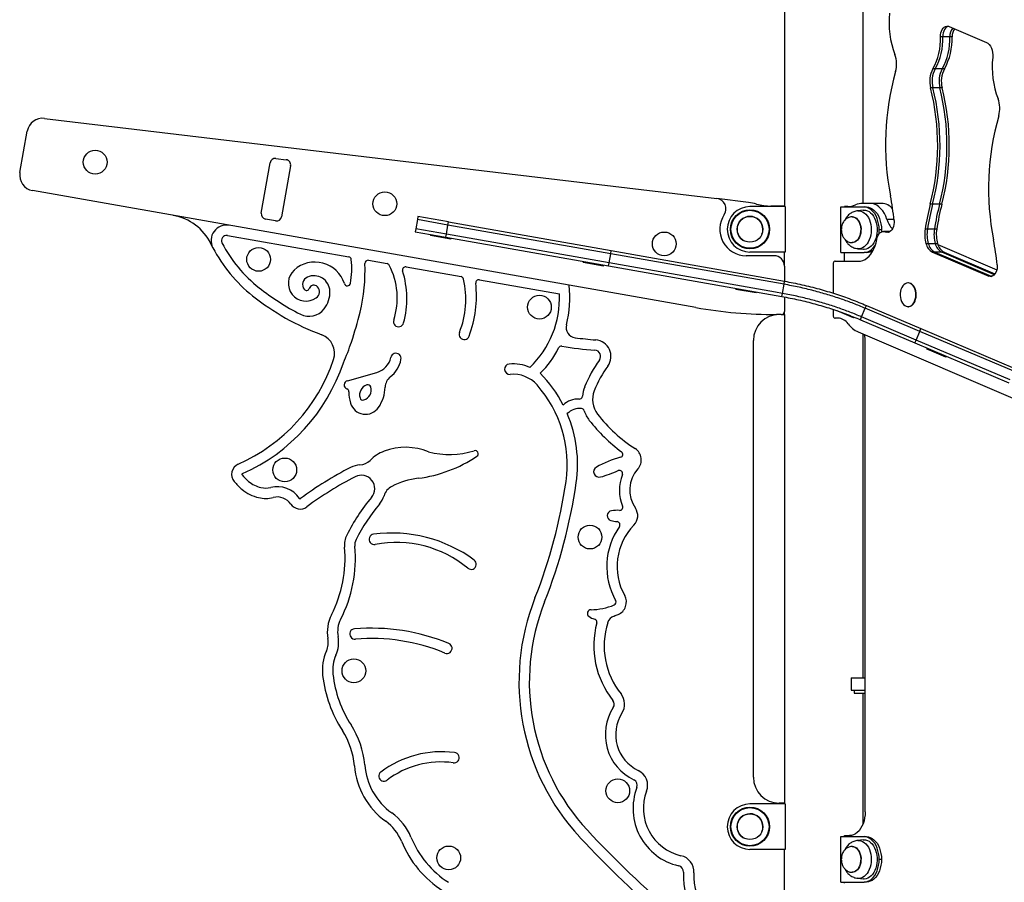
# Model space of a CAD drawing. Units: millimetres. Extents: x 14 to 1201, y 205 to 641.
# Drawn here: x 164 to 259, y 270 to 353 of the extents above; entities that cross this region are included whole.
import ezdxf

# ---------------------------------------------------------------- set-up
doc = ezdxf.new("R2010")
doc.units = ezdxf.units.MM

msp = doc.modelspace()

# ---------------------------------------------------------------- linework, layer by layer
at = {"color": 7, "linetype": 'Continuous', "lineweight": 25}
for p, q in [((237.97, 368.426), (237.97, 335.265)), ((245.58, 335.526), (245.58, 355.376)), ((253.925, 352.637), (257.51, 351.1)), ((253.307, 351.647), (253.082, 351.647)), ((253.981, 351.647), (253.307, 351.647)), ((254.206, 351.647), (253.981, 351.647)), ((252.558, 348.537), (252.334, 348.537)), ((253.233, 348.537), (252.558, 348.537)), ((253.457, 348.537), (253.233, 348.537)), ((252.338, 346.697), (252.114, 346.697)), ((253.012, 346.697), (252.338, 346.697)), ((253.237, 346.697), (253.012, 346.697)), ((166.379, 343.748), (231.441, 335.986)), ((164.015, 338.499), (164.724, 342.519)), ((187.366, 334.585), (188.225, 339.457)), ((188.776, 339.867), (189.771, 339.748)), ((190.204, 339.165), (189.335, 334.238)), ((229.392, 325.448), (165.232, 336.762)), ((234.497, 335.621), (231.441, 335.986)), ((246.255, 335.526), (245.559, 335.526)), ((247.379, 335.526), (246.255, 335.526)), ((252.308, 335.433), (252.083, 335.433)), ((252.982, 335.433), (252.308, 335.433)), ((253.207, 335.433), (252.982, 335.433)), ((238.045, 335.215), (234.645, 335.215)), ((237.97, 335.265), (236.676, 335.265)), ((237.97, 335.215), (237.97, 335.265)), ((238.045, 335.215), (238.045, 330.815)), ((243.43, 330.776), (243.43, 335.176)), ((243.43, 335.176), (245.683, 335.176)), ((243.804, 335.176), (243.804, 335.226)), ((244.122, 335.226), (243.804, 335.226)), ((245.585, 334.87), (245.064, 334.809)), ((245.683, 335.176), (245.907, 335.176)), ((188.756, 333.832), (187.771, 334.006)), ((202.474, 333.952), (202.317, 333.066)), ((202.526, 334.247), (202.474, 333.952)), ((205.428, 333.431), (202.474, 333.952)), ((205.48, 333.726), (202.526, 334.247)), ((205.272, 332.545), (205.428, 333.431)), ((205.428, 333.431), (205.48, 333.726)), ((221.176, 330.654), (205.428, 333.431)), ((205.48, 333.726), (221.228, 330.95)), ((244.559, 334.226), (244.529, 334.226)), ((202.317, 333.066), (202.265, 332.77)), ((202.265, 332.77), (205.22, 332.249)), ((205.272, 332.545), (202.317, 333.066)), ((203.742, 332.51), (203.725, 332.411)), ((205.22, 332.249), (205.272, 332.545)), ((221.02, 329.768), (205.272, 332.545)), ((247.365, 332.976), (247.14, 332.976)), ((247.365, 332.976), (247.358, 332.76)), ((247.772, 332.802), (247.547, 332.802)), ((247.728, 332.763), (247.768, 332.746)), ((247.728, 332.763), (247.953, 332.763)), ((247.993, 332.746), (247.768, 332.746)), ((248.196, 332.802), (247.772, 332.802)), ((247.953, 332.763), (247.993, 332.746)), ((247.993, 332.746), (248.034, 332.733)), ((247.993, 332.746), (248.041, 332.731)), ((248.09, 332.746), (247.993, 332.746)), ((251.809, 333.033), (251.584, 333.033)), ((252.483, 333.033), (251.809, 333.033)), ((252.708, 333.033), (252.483, 333.033)), ((182.676, 331.232), (182.478, 331.623)), ((184.091, 332.421), (195.83, 330.351)), ((205.695, 332.064), (203.725, 332.411)), ((205.22, 332.249), (220.968, 329.472)), ((205.695, 332.064), (205.712, 332.162)), ((244.529, 331.726), (244.559, 331.726)), ((251.67, 331.636), (251.895, 331.636)), ((251.895, 331.636), (252.569, 331.636)), ((252.569, 331.636), (252.794, 331.636)), ((252.824, 331.542), (258.525, 329.098)), ((221.02, 329.768), (221.176, 330.654)), ((221.176, 330.654), (221.228, 330.95)), ((237.939, 327.698), (221.176, 330.654)), ((221.228, 330.95), (237.991, 327.994)), ((238.045, 330.815), (234.645, 330.815)), ((237.97, 329.465), (237.97, 330.815)), ((243.43, 330.776), (245.683, 330.776)), ((243.804, 329.926), (243.804, 330.776)), ((245.064, 331.142), (245.585, 331.081)), ((245.907, 330.776), (245.683, 330.776)), ((252.307, 330.8), (257.742, 328.47)), ((252.532, 330.8), (252.307, 330.8)), ((252.532, 330.8), (257.966, 328.47)), ((253.206, 330.8), (252.532, 330.8)), ((258.285, 328.623), (253.206, 330.8)), ((253.431, 330.8), (253.206, 330.8)), ((253.431, 330.8), (258.344, 328.694)), ((197.739, 330.014), (199.528, 329.699)), ((218.515, 329.905), (218.497, 329.806)), ((220.467, 329.459), (218.497, 329.806)), ((220.968, 329.472), (221.02, 329.768)), ((237.103, 326.932), (221.02, 329.768)), ((236.97, 330.465), (234.27, 330.465)), ((242.68, 329.626), (242.68, 326.838)), ((242.879, 329.926), (245.131, 329.926)), ((201.378, 329.373), (206.691, 328.436)), ((220.467, 329.459), (220.484, 329.558)), ((220.968, 329.472), (237.73, 326.517)), ((237.97, 329.465), (237.97, 327.997)), ((208.461, 328.124), (216.209, 326.758)), ((237.782, 326.812), (237.939, 327.698)), ((237.939, 327.698), (237.991, 327.994)), ((249.968, 327.829), (249.93, 327.829)), ((257.966, 328.47), (257.742, 328.47)), ((257.966, 328.47), (258.038, 328.45)), ((257.966, 328.47), (258.015, 328.455)), ((258.064, 328.47), (257.966, 328.47)), ((233.287, 327.3), (233.269, 327.202)), ((235.239, 326.854), (233.269, 327.202)), ((235.239, 326.854), (235.256, 326.953)), ((237.782, 326.812), (237.103, 326.932)), ((237.782, 326.812), (237.103, 326.932)), ((237.73, 326.517), (237.782, 326.812)), ((237.97, 326.469), (237.97, 325.065)), ((237.97, 324.765), (237.97, 325.065)), ((242.68, 325.261), (242.68, 324.726)), ((244.658, 324.442), (243.073, 325.115)), ((245.446, 324.542), (245.797, 325.371)), ((245.797, 325.371), (245.914, 325.647)), ((251.067, 323.134), (245.797, 325.371)), ((245.914, 325.647), (251.185, 323.41)), ((249.93, 325.529), (249.968, 325.529)), ((237.67, 324.765), (237.206, 324.765)), ((237.67, 324.765), (237.97, 324.765)), ((237.97, 324.765), (237.97, 277.495)), ((243.144, 324.426), (242.879, 324.426)), ((244.658, 324.442), (244.691, 324.52)), ((245.328, 324.266), (245.446, 324.542)), ((245.328, 324.266), (250.599, 322.029)), ((250.716, 322.305), (245.446, 324.542)), ((245.12, 323.082), (307.152, 296.487)), ((250.716, 322.305), (251.067, 323.134)), ((251.067, 323.134), (251.185, 323.41)), ((260.156, 319.276), (251.067, 323.134)), ((251.185, 323.41), (260.273, 319.552)), ((234.97, 279.995), (234.97, 322.265)), ((245.58, 289.626), (245.58, 322.884)), ((245.791, 276.651), (245.791, 322.126)), ((250.599, 322.029), (250.716, 322.305)), ((250.599, 322.029), (259.687, 318.171)), ((259.804, 318.447), (250.716, 322.305)), ((251.786, 321.525), (251.747, 321.433)), ((252.004, 321.324), (251.747, 321.433)), ((253.588, 320.651), (252.004, 321.324)), ((253.588, 320.651), (253.627, 320.743)), ((195.69, 318.368), (198.528, 319.159)), ((244.431, 289.626), (244.431, 288.426)), ((244.431, 289.626), (245.791, 289.626)), ((244.431, 288.426), (245.791, 288.426)), ((244.708, 288.426), (244.708, 288.126)), ((244.708, 288.126), (245.791, 288.126)), ((245.58, 275.483), (245.58, 288.126)), ((238.045, 277.415), (234.645, 277.415)), ((237.97, 277.495), (237.47, 277.495)), ((237.97, 277.415), (237.97, 277.495)), ((238.045, 277.415), (238.045, 273.015)), ((243.804, 274.251), (243.804, 274.351)), ((243.804, 274.351), (244.268, 274.351)), ((243.43, 269.851), (243.43, 274.251)), ((243.43, 274.251), (245.683, 274.251)), ((245.585, 273.945), (245.064, 273.884)), ((245.683, 274.251), (245.907, 274.251)), ((238.045, 273.015), (234.645, 273.015)), ((237.97, 266.995), (237.97, 273.015)), ((244.559, 273.301), (244.529, 273.301)), ((247.365, 272.051), (247.14, 272.051)), ((244.529, 270.801), (244.559, 270.801)), ((243.43, 269.851), (245.683, 269.851)), ((243.804, 269.751), (243.804, 269.851)), ((245.064, 270.217), (245.585, 270.156)), ((245.907, 269.851), (245.683, 269.851))]:
    msp.add_line(p, q, dxfattribs=at)
at = {"color": 8, "linetype": 'Continuous', "lineweight": 25}
for p, q in [((248.573, 333.976), (247.894, 333.976)), ((247.953, 332.763), (248.13, 332.763))]:
    msp.add_line(p, q, dxfattribs=at)
at = {"color": 7, "linetype": 'Continuous', "lineweight": 25, "flags": 128}
for points in [[(253.082, 351.647), (253.09, 351.834), (253.121, 352.015), (253.174, 352.184), (253.247, 352.336), (253.338, 352.464), (253.442, 352.565), (253.558, 352.634), (253.679, 352.67), (253.803, 352.671), (253.925, 352.637)], [(253.857, 352.66), (253.782, 352.634), (253.667, 352.565), (253.562, 352.464), (253.472, 352.336), (253.399, 352.184), (253.346, 352.015), (253.315, 351.834), (253.307, 351.647)], [(253.857, 352.66), (253.782, 352.634), (253.667, 352.565), (253.562, 352.464), (253.472, 352.336), (253.399, 352.184), (253.346, 352.015), (253.315, 351.834), (253.307, 351.647)], [(257.51, 351.1), (257.655, 351.016), (257.788, 350.893), (257.904, 350.737), (258, 350.551), (258.071, 350.342), (258.117, 350.118), (258.135, 349.884), (258.125, 349.65)], [(247.894, 333.976), (247.783, 334.274), (247.648, 334.548), (247.492, 334.795), (247.316, 335.011), (247.124, 335.192), (246.919, 335.337), (246.703, 335.441), (246.481, 335.504), (246.255, 335.526)], [(245.585, 334.87), (245.662, 334.875), (245.833, 334.862), (246.002, 334.813), (246.165, 334.731), (246.319, 334.615), (246.461, 334.469), (246.588, 334.295), (246.699, 334.097), (246.791, 333.878), (246.862, 333.642), (246.911, 333.393), (246.937, 333.137), (246.94, 332.878), (246.919, 332.62), (246.876, 332.369), (246.81, 332.13), (246.723, 331.906), (246.617, 331.702), (246.493, 331.522), (246.355, 331.369), (246.203, 331.246), (246.042, 331.155), (245.875, 331.098), (245.704, 331.076), (245.585, 331.081)], [(247.14, 332.976), (247.128, 333.263), (247.091, 333.545), (247.029, 333.818), (246.945, 334.076), (246.839, 334.315), (246.713, 334.531), (246.57, 334.721), (246.411, 334.881), (246.24, 335.008), (246.06, 335.101), (245.873, 335.157), (245.683, 335.176)], [(245.907, 335.176), (246.098, 335.157), (246.285, 335.101), (246.465, 335.008), (246.636, 334.881), (246.795, 334.721), (246.938, 334.531), (247.064, 334.315), (247.17, 334.076), (247.254, 333.818), (247.315, 333.545), (247.352, 333.263), (247.365, 332.976)], [(248.584, 333.863), (248.591, 333.668), (248.572, 333.474), (248.528, 333.289), (248.461, 333.121), (248.374, 332.976), (248.27, 332.859), (248.152, 332.775), (248.026, 332.727), (247.896, 332.718), (247.768, 332.746)], [(246.903, 332.035), (246.947, 332.225), (247.015, 332.397), (247.105, 332.546), (247.213, 332.665), (247.334, 332.748), (247.464, 332.794), (247.597, 332.799), (247.728, 332.763)], [(247.114, 332.557), (247.128, 332.688), (247.14, 332.976)], [(247.772, 332.802), (247.822, 332.799), (247.953, 332.763)], [(247.772, 332.802), (247.822, 332.799), (247.953, 332.763)], [(245.131, 329.926), (245.352, 329.946), (245.569, 330.006), (245.78, 330.106), (245.982, 330.244), (246.171, 330.417), (246.344, 330.624), (246.5, 330.86), (246.636, 331.124), (246.749, 331.41), (246.839, 331.715), (246.903, 332.035)], [(245.683, 330.776), (245.873, 330.794), (246.06, 330.851), (246.24, 330.943), (246.411, 331.07), (246.57, 331.23), (246.713, 331.42), (246.795, 331.553)], [(242.879, 329.926), (242.84, 329.92), (242.803, 329.903), (242.769, 329.875), (242.738, 329.838), (242.714, 329.792), (242.695, 329.74), (242.684, 329.684), (242.68, 329.626)], [(258.558, 329.587), (258.565, 329.392), (258.545, 329.198), (258.502, 329.013), (258.435, 328.845), (258.348, 328.699), (258.243, 328.583), (258.126, 328.499), (258, 328.451), (257.87, 328.442), (257.742, 328.47)], [(250.573, 326.062), (250.636, 326.245), (250.676, 326.442), (250.692, 326.647), (250.683, 326.852), (250.651, 327.053), (250.595, 327.241), (250.518, 327.411), (250.422, 327.557), (250.31, 327.676), (250.186, 327.762), (250.053, 327.814), (249.917, 327.829), (249.781, 327.807), (249.65, 327.748), (249.528, 327.656), (249.419, 327.532), (249.326, 327.381), (249.253, 327.207), (249.202, 327.016), (249.173, 326.814), (249.17, 326.608), (249.19, 326.404), (249.235, 326.209), (249.301, 326.029), (249.388, 325.87), (249.493, 325.737), (249.611, 325.634), (249.74, 325.565), (249.875, 325.532), (250.011, 325.535), (250.145, 325.576), (250.272, 325.651), (250.388, 325.76), (250.49, 325.898), (250.573, 326.062)], [(250.61, 326.062), (250.673, 326.245), (250.713, 326.442), (250.729, 326.647), (250.721, 326.852), (250.688, 327.053), (250.632, 327.241), (250.555, 327.411), (250.459, 327.557), (250.347, 327.676), (250.223, 327.762), (250.091, 327.814), (249.968, 327.829)], [(249.968, 325.529), (250.049, 325.535), (250.183, 325.576), (250.31, 325.651), (250.426, 325.76), (250.527, 325.898), (250.61, 326.062)], [(242.68, 324.726), (242.684, 324.667), (242.695, 324.611), (242.714, 324.559), (242.738, 324.514), (242.769, 324.476), (242.803, 324.448), (242.84, 324.431), (242.879, 324.426)], [(245.791, 276.651), (245.778, 276.35), (245.739, 276.055), (245.675, 275.77), (245.587, 275.501), (245.476, 275.251), (245.345, 275.024), (245.195, 274.826), (245.029, 274.659), (244.851, 274.526), (244.662, 274.429), (244.466, 274.37), (244.268, 274.351)], [(245.585, 273.945), (245.662, 273.95), (245.833, 273.937), (246.002, 273.888), (246.165, 273.806), (246.319, 273.69), (246.461, 273.544), (246.588, 273.37), (246.699, 273.172), (246.791, 272.953), (246.862, 272.717), (246.911, 272.468), (246.937, 272.212), (246.94, 271.953), (246.919, 271.695), (246.876, 271.444), (246.81, 271.205), (246.723, 270.981), (246.617, 270.777), (246.493, 270.597), (246.355, 270.444), (246.203, 270.321), (246.042, 270.23), (245.875, 270.173), (245.704, 270.151), (245.585, 270.156)], [(247.14, 272.051), (247.128, 272.338), (247.091, 272.62), (247.029, 272.893), (246.945, 273.151), (246.839, 273.39), (246.713, 273.606), (246.57, 273.796), (246.411, 273.956), (246.24, 274.083), (246.06, 274.176), (245.873, 274.232), (245.683, 274.251)], [(245.907, 274.251), (246.098, 274.232), (246.285, 274.176), (246.465, 274.083), (246.636, 273.956), (246.795, 273.796), (246.938, 273.606), (247.064, 273.39), (247.17, 273.151), (247.254, 272.893), (247.315, 272.62), (247.352, 272.338), (247.365, 272.051)], [(245.683, 269.851), (245.873, 269.869), (246.06, 269.926), (246.24, 270.018), (246.411, 270.145), (246.57, 270.305), (246.713, 270.495), (246.839, 270.711), (246.945, 270.951), (247.029, 271.209), (247.091, 271.481), (247.128, 271.763), (247.14, 272.051)], [(247.365, 272.051), (247.352, 271.763), (247.315, 271.481), (247.254, 271.209), (247.17, 270.951), (247.064, 270.711), (246.938, 270.495), (246.795, 270.305), (246.636, 270.145), (246.465, 270.018), (246.285, 269.926), (246.098, 269.869), (245.907, 269.851)]]:
    msp.add_lwpolyline(points, dxfattribs=at)
at = {"color": 8, "linetype": 'Continuous', "lineweight": 25, "flags": 128}
for points in [[(245.063, 334.809), (245.212, 334.813), (245.381, 334.783), (245.545, 334.719), (245.702, 334.621), (245.849, 334.491), (245.982, 334.331), (246.099, 334.145), (246.197, 333.936), (246.276, 333.708), (246.332, 333.466), (246.366, 333.215), (246.376, 332.959), (246.363, 332.703), (246.326, 332.453), (246.267, 332.212), (246.185, 331.987), (246.084, 331.781), (245.965, 331.598), (245.83, 331.442), (245.682, 331.316), (245.524, 331.222), (245.359, 331.162), (245.19, 331.138), (245.061, 331.143)], [(244.527, 334.226), (244.538, 334.226), (244.678, 334.205), (244.814, 334.15), (244.941, 334.06), (245.056, 333.939), (245.157, 333.791), (245.239, 333.619), (245.301, 333.429), (245.341, 333.226), (245.357, 333.015), (245.349, 332.803), (245.318, 332.596), (245.264, 332.401), (245.189, 332.221), (245.096, 332.064), (244.985, 331.932), (244.862, 331.831), (244.729, 331.763), (244.59, 331.729), (244.527, 331.726)], [(244.559, 334.226), (244.673, 334.214), (244.81, 334.167), (244.94, 334.086), (245.059, 333.972), (245.163, 333.831), (245.25, 333.664), (245.317, 333.478), (245.363, 333.277), (245.385, 333.068), (245.383, 332.856), (245.358, 332.647), (245.31, 332.448), (245.24, 332.264), (245.151, 332.101), (245.044, 331.963), (244.924, 331.853), (244.793, 331.776), (244.655, 331.734), (244.559, 331.726)], [(245.063, 273.884), (245.212, 273.888), (245.381, 273.858), (245.545, 273.794), (245.702, 273.696), (245.849, 273.566), (245.982, 273.406), (246.099, 273.22), (246.197, 273.011), (246.276, 272.783), (246.332, 272.541), (246.366, 272.29), (246.376, 272.034), (246.363, 271.778), (246.326, 271.528), (246.267, 271.287), (246.185, 271.062), (246.084, 270.856), (245.965, 270.673), (245.83, 270.517), (245.682, 270.391), (245.524, 270.297), (245.359, 270.237), (245.19, 270.213), (245.061, 270.218)], [(244.527, 273.301), (244.538, 273.301), (244.678, 273.28), (244.814, 273.225), (244.941, 273.135), (245.056, 273.014), (245.157, 272.866), (245.239, 272.694), (245.301, 272.504), (245.341, 272.301), (245.357, 272.09), (245.349, 271.878), (245.318, 271.671), (245.264, 271.476), (245.189, 271.296), (245.096, 271.139), (244.985, 271.007), (244.862, 270.906), (244.729, 270.838), (244.59, 270.804), (244.527, 270.801)], [(244.559, 273.301), (244.673, 273.289), (244.81, 273.242), (244.94, 273.161), (245.059, 273.047), (245.163, 272.906), (245.25, 272.739), (245.317, 272.553), (245.363, 272.352), (245.385, 272.143), (245.383, 271.931), (245.358, 271.722), (245.31, 271.523), (245.24, 271.339), (245.151, 271.176), (245.044, 271.038), (244.924, 270.928), (244.793, 270.851), (244.655, 270.809), (244.559, 270.801)]]:
    msp.add_lwpolyline(points, dxfattribs=at)
at = {"color": 7, "linetype": 'Continuous', "lineweight": 25}
for centre, radius in [((171.298, 339.513), 1.15), ((199.32, 335.487), 1.15), ((234.645, 333.015), 1.9), ((234.645, 333.015), 1.839), ((234.645, 333.015), 1.25), ((226.352, 331.603), 1.15), ((187.109, 330.108), 1.15), ((214.274, 325.486), 1.15), ((189.634, 309.732), 1.15), ((219.165, 303.237), 1.15), ((196.324, 290.294), 1.15), ((221.852, 278.685), 1.15), ((234.645, 275.215), 1.9), ((234.645, 275.215), 1.839), ((234.645, 275.215), 1.25), ((205.496, 272.194), 1.15)]:
    msp.add_circle(centre, radius, dxfattribs=at)
for centre, radius, start, end in [((256.697, 352.993), 8.596, 173.77111, 200.90586), ((255.172, 351.721), 1.193, 139.70556, 183.5499), ((247.079, 351.447), 6.006, 331.02556, 1.9085), ((247.304, 351.447), 6.006, 331.02556, 1.9085), ((247.978, 351.447), 6.006, 331.02556, 1.9085), ((248.203, 351.447), 6.006, 331.02556, 1.9085), ((255.48, 351.702), 1.275, 145.61584, 182.45855), ((246.226, 349), 2.61, 343.95022, 20.77213), ((266.671, 348.717), 8.596, 173.77111, 200.90586), ((273.565, 341.222), 25.813, 164.13694, 191.07596), ((254.553, 347.338), 2.522, 151.61938, 194.7426), ((254.777, 347.338), 2.522, 151.61938, 194.7426), ((255.452, 347.338), 2.522, 151.61938, 194.7426), ((255.676, 347.338), 2.522, 151.61938, 194.7426), ((229.939, 341.125), 22.864, 345.58485, 14.1045), ((230.166, 341.125), 22.862, 345.58323, 14.10612), ((230.838, 341.125), 22.864, 345.58485, 14.1045), ((231.065, 341.125), 22.862, 345.58323, 14.10612), ((256.2, 344.724), 2.61, 343.95022, 20.77213), ((283.539, 336.946), 25.813, 164.13694, 191.07596), ((166.201, 342.258), 1.5, 83.19687, 170), ((188.717, 339.371), 0.5, 83.19687, 170), ((189.712, 339.252), 0.5, 350, 83.19687), ((165.492, 338.239), 1.5, 170, 260), ((223.341, 331.388), 25.364, 5.60148, 11.08297), ((231.322, 334.993), 1, 326.13708, 83.19687), ((233.905, 330.656), 5, 73.91195, 83.19687), ((236.676, 340.265), 5, 253.91195, 270), ((244.115, 337.056), 1.831, 270.21486, 293.35742), ((245.566, 333.695), 1.831, 90.21486, 113.35742), ((247.309, 334.03), 1.497, 40.57319, 87.34205), ((275.721, 329.268), 24.429, 165.38224, 171.13396), ((275.946, 329.268), 24.429, 165.38224, 171.13396), ((276.62, 329.268), 24.429, 165.38224, 171.13396), ((276.845, 329.268), 24.429, 165.38224, 171.13396), ((177.982, 329.436), 5, 25.94046, 80), ((187.858, 334.498), 0.5, 170, 260), ((234.27, 333.015), 2.55, 146.13708, 270), ((234.645, 333.015), 2.2, 90, 180), ((184.004, 331.928), 1.5, 80, 207.66453), ((188.843, 334.325), 0.5, 260, 350), ((250.039, 334.607), 2.236, 196.39308, 223.87383), ((234.645, 333.015), 2.2, 180, 270), ((254.786, 332.528), 3.241, 171.04467, 195.98664), ((255.01, 332.528), 3.241, 171.04467, 195.98664), ((255.685, 332.528), 3.241, 171.04467, 195.98664), ((255.909, 332.528), 3.241, 171.04467, 195.98664), ((184.004, 331.928), 0.5, 80, 207.66453), ((195.589, 338.001), 13.58, 207.66453, 231.55654), ((252.898, 331.912), 1.259, 192.6727, 241.98702), ((253.123, 331.912), 1.259, 192.6727, 241.98702), ((253.797, 331.912), 1.259, 192.6727, 241.98702), ((254.022, 331.912), 1.259, 192.6727, 241.98702), ((233.315, 327.112), 25.364, 5.60148, 11.08297), ((195.589, 338.001), 14.58, 207.66453, 231.55654), ((245.885, 331.874), 1.099, 271.18767, 310.1537), ((192.556, 326.86), 2.987, 17.47598, 132.36534), ((195.778, 330.055), 0.3, 5.67562, 80), ((187.815, 329.264), 8.302, 349.79924, 5.67562), ((180.825, 328.96), 16.578, 346.20412, 2.57526), ((197.686, 329.719), 0.3, 80, 182.57526), ((199.476, 329.403), 0.3, 27.52386, 80), ((236.97, 329.465), 1, 0, 90), ((191.704, 327.793), 1.723, 132.36534, 304.4516), ((193.654, 326.37), 6.865, 341.91721, 27.52386), ((201.326, 329.077), 0.3, 80, 197.23459), ((192.376, 326.301), 9.071, 345.00827, 17.23459), ((192.144, 327.673), 0.782, 113.92724, 216.16402), ((192.456, 326.971), 1.551, 2.53865, 113.92724), ((195.691, 327.847), 0.3, 197.47598, 349.79924), ((198.419, 326.258), 8.732, 338.36258, 12.89842), ((206.639, 328.14), 0.3, 12.89842, 80), ((197.223, 326.562), 10.958, 339.23405, 6.45973), ((208.409, 327.828), 0.3, 80, 186.45973), ((201.721, 345.725), 23.442, 231.55654, 243.17985), ((191.738, 327.376), 0.279, 216.16402, 341.46388), ((192.451, 327.137), 0.473, 43.25858, 161.46388), ((192.271, 326.967), 0.721, 304.4516, 43.25858), ((191.41, 326.924), 2.598, 321.63036, 2.53865), ((206.968, 326.354), 9.25, 313.63456, 2.50241), ((206.968, 326.354), 10.25, 345.41165, 7.03303), ((201.721, 345.725), 24.442, 231.55654, 249.62916), ((191.985, 326.469), 1.865, 243.17985, 321.63036), ((160.093, 334.051), 37.926, 341.64831, 346.20412), ((237.206, 369.765), 45, 260, 270), ((237.67, 325.065), 0.3, 270, 0), ((200.655, 324.084), 0.5, 161.91721, 345.00827), ((237.47, 322.265), 2.5, 90, 180), ((243.082, 323.151), 1.276, 34.79409, 87.22363), ((246.181, 325.413), 2.561, 216.77294, 245.52493), ((207.001, 322.854), 0.5, 158.36258, 339.23405), ((217.855, 323.52), 1, 165.41165, 262.35096), ((192.548, 321.023), 1.908, 341.50131, 69.62916), ((176.306, 328.673), 20.844, 335.7153, 341.64831), ((222.628, 359.06), 36.859, 262.35096, 265.48326), ((219.599, 320.721), 1.6, 324.02516, 85.48326), ((242.415, 322.131), 3.377, 359.91409, 11.8623), ((200.391, 320.523), 0.5, 348.19173, 168.19173), ((209.264, 324.681), 7.548, 312.28403, 335.38731), ((216.399, 321.413), 0.3, 80.60625, 155.38731), ((222.628, 359.06), 37.859, 260.60625, 265.48326), ((219.599, 320.721), 0.6, 324.02516, 85.48326), ((178.283, 325.796), 16.951, 293.85381, 341.50131), ((178.283, 325.796), 17.951, 293.85381, 341.50131), ((198.01, 321.021), 1.933, 285.55945, 348.19173), ((198.01, 321.021), 2.933, 308.57638, 348.19173), ((229.827, 313.296), 12.039, 144.02516, 158.17935), ((211.402, 319.48), 0.5, 95.15, 275.15), ((211.726, 315.892), 4.102, 66.66982, 95.15), ((229.827, 313.296), 11.039, 144.02516, 158.17935), ((195.804, 317.962), 0.422, 105.55945, 248.79236), ((200.649, 317.711), 1.3, 128.57638, 178.22087), ((211.726, 315.892), 3.102, 41.62509, 95.15), ((205.4, 310.271), 12.565, 27.16104, 44.62421), ((195.542, 317.289), 0.3, 359.60384, 68.79236), ((199.561, 317.261), 3.719, 179.60384, 196.44111), ((197.886, 316.996), 1.009, 107.61495, 197.16695), ((196.994, 317.463), 1.009, 287.66773, 17.11417), ((197.672, 317.672), 0.3, 17.11417, 107.61495), ((195.628, 317.867), 3.724, 326.082, 358.22087), ((205.4, 310.271), 11.565, 351.75769, 41.62509), ((221.715, 316.544), 3.3, 158.17935, 174.55383), ((221.715, 316.544), 2.3, 158.17935, 217.61468), ((197.209, 316.787), 0.3, 197.16695, 287.66773), ((217.988, 314.598), 1.993, 86.43875, 135.01), ((218.131, 316.886), 0.3, 266.43875, 354.55383), ((197.455, 316.639), 1.522, 196.44111, 326.082), ((218.159, 314), 1.676, 83.61937, 135.34741), ((218.312, 315.368), 0.3, 19.07479, 83.61937), ((221.715, 316.544), 3.3, 199.07479, 217.61468), ((205.4, 310.271), 12.565, 351.75769, 22.98966), ((231.364, 323.98), 15.482, 217.61468, 233.81268), ((231.364, 323.98), 14.482, 217.61468, 237.27604), ((200.59, 308.017), 3.771, 110.80768, 135.51825), ((201.318, 306.101), 5.821, 67.45327, 110.80768), ((205.552, 319.436), 8.207, 255.88467, 287.13518), ((208.058, 311.307), 0.3, 303.86302, 107.13518), ((222.833, 310.703), 1.3, 318.11654, 57.27604), ((196.829, 311.711), 1.5, 273.20415, 315.51825), ((200.878, 322.007), 13.185, 277.26113, 303.86302), ((224.814, 300.933), 10.374, 105.0295, 118.98001), ((222.046, 311.242), 0.3, 285.0295, 53.81268), ((185.575, 309.304), 1.081, 113.85381, 219.95089), ((211.816, 279.167), 34.624, 117.19855, 126.60182), ((197.042, 307.916), 2.3, 93.20415, 117.19855), ((220.041, 309.552), 0.522, 118.98001, 285.59057), ((216.756, 321.323), 12.742, 285.59057, 293.81025), ((222.021, 309.391), 0.3, 338.39607, 113.81025), ((226.094, 307.778), 3.08, 138.11654, 214.49557), ((185.575, 309.304), 0.0813, 113.85381, 219.95089), ((189.392, 312.501), 5.06, 219.95089, 230.02597), ((211.816, 279.167), 33.624, 117.19855, 126.60182), ((197.042, 307.916), 1.3, 319.85889, 117.19855), ((203.527, 301.221), 7.768, 97.26113, 117.06259), ((226.094, 307.778), 4.08, 158.39607, 202.2342), ((189.392, 312.501), 6.06, 219.95089, 230.02597), ((187.985, 310.823), 3.87, 230.02597, 256.92897), ((187.985, 310.823), 2.87, 230.02597, 256.92897), ((187.784, 309.959), 1.983, 256.92897, 284.28541), ((188.911, 305.534), 2.583, 34.14055, 104.28541), ((200.675, 306.803), 1.5, 117.06259, 162.95856), ((167.129, 315.815), 50.235, 338.42384, 351.75769), ((167.129, 315.815), 51.235, 338.42384, 351.75769), ((187.784, 309.959), 2.983, 256.92897, 284.28541), ((188.911, 305.534), 1.583, 34.14055, 104.28541), ((191.12, 307.032), 0.0861, 214.14055, 306.60182), ((212.026, 295.28), 18.302, 139.85889, 153.54555), ((197.042, 307.916), 2.3, 319.85889, 342.95856), ((191.12, 307.032), 1.086, 214.14055, 306.60182), ((212.026, 295.28), 17.302, 139.85889, 153.54555), ((221.311, 305.302), 0.482, 98.34719, 254.52846), ((221.862, 301.548), 4.277, 87.78326, 98.34719), ((222.039, 306.121), 0.3, 267.78326, 22.2342), ((222.484, 305.298), 1.3, 315.7355, 34.49557), ((222.026, 307.885), 3.162, 254.52846, 265.6935), ((227.523, 300.387), 6.736, 144.89458, 209.29974), ((227.523, 300.387), 5.736, 135.7355, 209.29974), ((221.766, 304.433), 0.3, 324.89458, 85.6935), ((197.608, 302.454), 2.197, 153.54555, 185.29135), ((197.608, 302.454), 1.197, 153.54555, 185.29135), ((198.298, 303.02), 0.5, 97.41658, 280.70011), ((199.976, 290.124), 13.505, 53.74015, 97.41658), ((183.624, 301.159), 11.847, 332.68468, 5.29135), ((183.624, 301.159), 12.847, 332.68468, 5.29135), ((200.413, 291.823), 10.895, 50.45662, 100.70011), ((207.668, 300.61), 0.5, 230.45662, 53.74015), ((234.404, 289.211), 22.109, 158.42384, 222.82013), ((221.387, 296.943), 1.3, 292.29647, 29.29974), ((234.404, 289.211), 21.109, 158.42384, 222.82013), ((219.173, 302.341), 6.134, 270.86894, 292.29647), ((221.387, 296.943), 0.3, 292.29647, 29.29974), ((197.317, 294.087), 3.565, 152.68468, 190.78616), ((219.272, 295.85), 0.358, 90.86894, 230.55168), ((219.869, 296.575), 1.298, 230.55168, 258.10731), ((219.539, 295.011), 0.3, 344.84496, 78.10731), ((221.83, 294.653), 1, 109.06797, 162.59916), ((219.173, 302.341), 7.134, 289.06797, 292.29647), ((197.317, 294.087), 2.565, 152.68468, 190.78616), ((196.424, 293.856), 0.5, 94.58072, 274.9314), ((197.976, 274.483), 19.935, 67.79393, 94.58072), ((228.006, 292.718), 8.472, 164.84496, 218.60628), ((228.006, 292.718), 7.472, 162.59916, 218.60628), ((191.851, 293.045), 2, 335.72678, 10.78616), ((191.851, 293.045), 3, 335.72678, 10.78616), ((198.053, 274.978), 18.448, 67.44324, 94.9314), ((205.321, 292.476), 0.5, 247.44324, 67.79393), ((197.803, 290.361), 4.53, 155.72678, 186.51031), ((197.803, 290.361), 3.53, 155.72678, 186.51031), ((205.64, 291.255), 12.417, 186.51031, 212.89169), ((205.64, 291.255), 11.417, 186.51031, 212.89169), ((220.917, 287.058), 1.6, 327.11999, 38.60628), ((225.47, 284.114), 4.822, 147.11999, 244.60506), ((220.917, 287.058), 0.6, 327.11999, 38.60628), ((225.47, 284.114), 3.822, 147.11999, 244.60506), ((189.006, 280.498), 8.392, 4.71622, 32.89169), ((189.006, 280.498), 7.392, 4.71622, 32.89169), ((204.824, 272.602), 9.862, 82.77392, 126.74198), ((206.001, 281.889), 0.5, 262.0768, 82.77392), ((203.712, 281.711), 7.364, 184.71622, 234.22227), ((203.712, 281.711), 6.364, 184.71622, 234.22227), ((204.749, 272.887), 8.589, 82.0768, 127.43909), ((199.223, 280.104), 0.5, 126.74198, 307.43909), ((223.145, 279.216), 1.6, 339.06772, 64.60506), ((223.145, 279.216), 0.6, 339.06772, 64.60506), ((237.47, 279.995), 2.5, 180, 270), ((229.014, 276.971), 5.684, 159.06772, 257.10964), ((229.014, 276.971), 4.684, 159.06772, 257.10964), ((234.645, 275.215), 2.2, 90, 180), ((196.806, 272.128), 5.448, 22.34329, 54.22227), ((196.806, 272.128), 4.448, 22.34329, 54.22227), ((289.815, 340.558), 96.653, 222.82013, 229.76553), ((234.645, 275.215), 2.2, 180, 270), ((210.648, 277.817), 10.517, 202.34329, 237.04353), ((210.648, 277.817), 9.517, 202.34329, 237.04353), ((289.815, 340.558), 97.653, 222.82013, 229.76553), ((227.612, 270.846), 1.6, 356.72557, 77.10964), ((227.612, 270.846), 0.6, 356.72557, 77.10964), ((234.464, 270.454), 6.263, 176.72557, 260.83054), ((234.464, 270.454), 5.263, 176.72557, 263.05439)]:
    msp.add_arc(centre, radius, start, end, dxfattribs=at)
at = {"color": 8, "linetype": 'Continuous', "lineweight": 25}
for centre, start, end in [((234.645, 333.015), 67.47733, 247.47733), ((234.645, 333.015), 337.47733, 67.47733), ((234.645, 275.215), 67.47733, 247.47733), ((234.645, 275.215), 337.47733, 67.47733)]:
    msp.add_arc(centre, 1.25, start, end, dxfattribs=at)
at = {"color": 7, "linetype": 'Continuous', "lineweight": 25}
for points, knots in [([(245.064, 334.809), (245.008, 334.801), (244.879, 334.782), (244.691, 334.724), (244.504, 334.638), (244.335, 334.532), (244.181, 334.403), (244.044, 334.253), (243.926, 334.089), (243.865, 333.97), (243.835, 333.912)], [0, 0, 0, 0, 0.102843, 0.238114, 0.361479, 0.485945, 0.613372, 0.744483, 0.877409, 1, 1, 1, 1]), ([(244.529, 334.226), (244.482, 334.224), (244.378, 334.219), (244.219, 334.177), (244.058, 334.102), (243.912, 333.997), (243.787, 333.87), (243.683, 333.726), (243.601, 333.569), (243.545, 333.418), (243.51, 333.279), (243.486, 333.137), (243.483, 333.035), (243.481, 332.976)], [0, 0, 0, 0, 0.079136, 0.176497, 0.276966, 0.381679, 0.47795, 0.575766, 0.673918, 0.7679, 0.836847, 0.903887, 1, 1, 1, 1]), ([(243.481, 332.976), (243.484, 332.905), (243.488, 332.805), (243.513, 332.659), (243.545, 332.535), (243.597, 332.392), (243.669, 332.25), (243.761, 332.114), (243.873, 331.991), (244.002, 331.886), (244.146, 331.804), (244.302, 331.749), (244.432, 331.728), (244.508, 331.726), (244.529, 331.726)], [0, 0, 0, 0, 0.113659, 0.160671, 0.238696, 0.320196, 0.407511, 0.498146, 0.590741, 0.684237, 0.777953, 0.87155, 0.964997, 1, 1, 1, 1]), ([(243.838, 332.035), (243.846, 332.019), (243.878, 331.946), (243.952, 331.826), (244.062, 331.677), (244.19, 331.541), (244.336, 331.42), (244.497, 331.317), (244.675, 331.234), (244.865, 331.173), (244.998, 331.152), (245.064, 331.142)], [0, 0, 0, 0, 0.034306, 0.151186, 0.270608, 0.39109, 0.511586, 0.632092, 0.753719, 0.878007, 1, 1, 1, 1]), ([(245.797, 325.371), (245.421, 325.526), (244.668, 325.837), (243.457, 326.278), (242.174, 326.695), (240.81, 327.08), (239.401, 327.422), (238.427, 327.606), (237.939, 327.698)], [0, 0, 0, 0, 0.1572133, 0.3146836, 0.4850001, 0.6556946, 0.8276209, 1, 1, 1, 1]), ([(245.797, 325.371), (245.421, 325.526), (244.668, 325.837), (243.457, 326.278), (242.174, 326.695), (240.81, 327.08), (239.401, 327.422), (238.427, 327.606), (237.939, 327.698)], [0, 0, 0, 0, 0.1572133, 0.3146836, 0.4850001, 0.6556946, 0.8276209, 1, 1, 1, 1]), ([(237.991, 327.994), (238.555, 327.886), (239.691, 327.67), (241.33, 327.255), (242.918, 326.779), (244.454, 326.246), (245.425, 325.847), (245.914, 325.647)], [0, 0, 0, 0, 0.1980536, 0.3986642, 0.5987404, 0.7980094, 1, 1, 1, 1]), ([(245.446, 324.542), (245.072, 324.696), (244.326, 325.005), (243.134, 325.437), (241.883, 325.843), (240.563, 326.214), (239.199, 326.545), (238.255, 326.723), (237.782, 326.812)], [0, 0, 0, 0, 0.160152, 0.320576, 0.489437, 0.658668, 0.82911, 1, 1, 1, 1]), ([(245.446, 324.542), (245.072, 324.696), (244.326, 325.005), (243.134, 325.437), (241.883, 325.843), (240.563, 326.214), (239.199, 326.545), (238.255, 326.723), (237.782, 326.812)], [0, 0, 0, 0, 0.160152, 0.320576, 0.489437, 0.658668, 0.82911, 1, 1, 1, 1]), ([(237.73, 326.517), (238.272, 326.413), (239.362, 326.206), (240.934, 325.807), (242.456, 325.351), (243.929, 324.84), (244.859, 324.458), (245.328, 324.266)], [0, 0, 0, 0, 0.197469, 0.39778, 0.597853, 0.797415, 1, 1, 1, 1]), ([(245.064, 273.884), (245.008, 273.876), (244.879, 273.857), (244.691, 273.799), (244.504, 273.713), (244.335, 273.607), (244.181, 273.478), (244.044, 273.328), (243.926, 273.164), (243.865, 273.045), (243.835, 272.987)], [0, 0, 0, 0, 0.102843, 0.238114, 0.361479, 0.485945, 0.613372, 0.744483, 0.877409, 1, 1, 1, 1]), ([(244.529, 273.301), (244.482, 273.299), (244.378, 273.294), (244.219, 273.252), (244.058, 273.177), (243.912, 273.072), (243.787, 272.945), (243.683, 272.801), (243.601, 272.644), (243.545, 272.493), (243.51, 272.354), (243.486, 272.212), (243.483, 272.11), (243.481, 272.051)], [0, 0, 0, 0, 0.079136, 0.176497, 0.276966, 0.381679, 0.47795, 0.575766, 0.673918, 0.7679, 0.836847, 0.903887, 1, 1, 1, 1]), ([(243.481, 272.051), (243.484, 271.98), (243.488, 271.88), (243.513, 271.734), (243.545, 271.61), (243.597, 271.467), (243.669, 271.325), (243.761, 271.189), (243.873, 271.066), (244.002, 270.961), (244.146, 270.879), (244.302, 270.824), (244.432, 270.803), (244.508, 270.801), (244.529, 270.801)], [0, 0, 0, 0, 0.113659, 0.160671, 0.238696, 0.320196, 0.407511, 0.498146, 0.590741, 0.684237, 0.777953, 0.87155, 0.964997, 1, 1, 1, 1]), ([(243.838, 271.11), (243.846, 271.094), (243.878, 271.021), (243.952, 270.901), (244.062, 270.752), (244.19, 270.616), (244.336, 270.495), (244.497, 270.392), (244.675, 270.309), (244.865, 270.248), (244.998, 270.227), (245.064, 270.217)], [0, 0, 0, 0, 0.034306, 0.151186, 0.270608, 0.39109, 0.511586, 0.632092, 0.753719, 0.878007, 1, 1, 1, 1])]:
    msp.add_open_spline(points, degree=3, knots=knots, dxfattribs=at)

doc.saveas('drawing.dxf')
